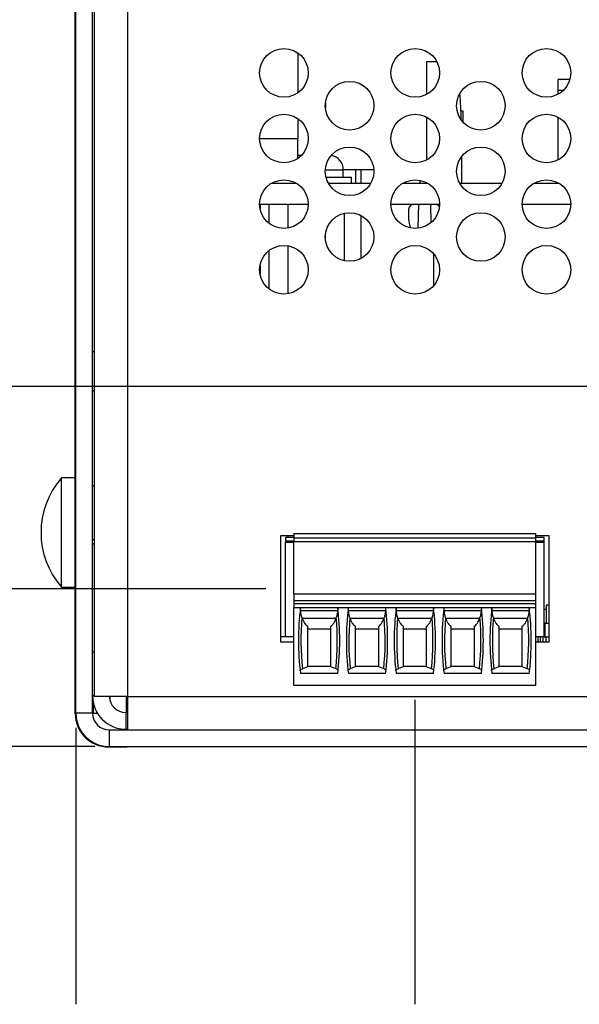
# Model space of a CAD drawing. Extents: x 0 to 34, y 0 to 22.
# Drawn here: x 3.7 to 6.1, y 7.6 to 11.9 of the extents above; entities that cross this region are included whole.
import ezdxf

# ---------------------------------------------------------------- set-up
doc = ezdxf.new("R2010")
doc.units = 0
doc.header["$MEASUREMENT"] = 0
doc.layers.add('DIM', color=1, linetype='CONTINUOUS')
doc.layers.add('PART', color=4, linetype='CONTINUOUS')

msp = doc.modelspace()

# ---------------------------------------------------------------- linework, layer by layer
at = {"layer": 'DIM'}
for p, q in [((13.9752, 10.2702), (2.6946, 10.2702)), ((4.7685, 9.3965), (2.6946, 9.3965)), ((5.4115, 8.917), (5.4115, 7.6026)), ((3.9476, 8.7969), (3.9476, 7.6026)), ((4.0291, 8.7154), (2.6946, 8.7154))]:
    msp.add_line(p, q, dxfattribs=at)
at = {"layer": 'PART', "linetype": 'Continuous'}
for p, q in [((3.9476, 8.8594), (3.9476, 15.5404)), ((4.0196, 8.8594), (4.0196, 15.5404)), ((4.0271, 15.5404), (4.0271, 8.9314)), ((4.1711, 15.5404), (4.1711, 8.9314)), ((3.9446, 9.8404), (3.9446, 14.1814)), ((4.9061, 11.7109), (4.9061, 11.5385)), ((5.4621, 11.6735), (5.5061, 11.6735)), ((5.4621, 11.6735), (5.4621, 11.5318)), ((6.081, 11.5955), (6.0311, 11.5955)), ((6.0311, 11.5505), (6.0311, 11.5955)), ((6.0311, 11.5329), (6.0311, 11.5505)), ((6.0311, 11.5505), (6.0545, 11.5505)), ((5.0251, 11.4931), (5.0251, 11.4727)), ((5.6109, 11.4609), (5.6189, 11.4609)), ((5.6189, 11.4609), (5.6189, 11.4123)), ((4.9061, 11.4274), (4.9061, 11.3399)), ((5.4621, 11.4341), (5.4621, 11.2483)), ((6.0311, 11.2494), (6.0311, 11.433)), ((4.9061, 11.3399), (4.7411, 11.3399)), ((4.9061, 11.255), (4.9061, 11.3399)), ((4.9061, 11.2694), (4.9228, 11.2694)), ((5.6127, 11.2626), (5.6127, 11.1479)), ((5.0249, 11.2064), (5.1026, 11.2064)), ((5.1026, 11.207), (5.2344, 11.207)), ((5.1026, 11.1749), (5.1026, 11.2064)), ((5.1565, 11.1479), (5.1565, 11.207)), ((5.1787, 11.207), (5.1787, 11.1479)), ((4.7925, 11.1479), (4.8998, 11.1479)), ((5.0275, 11.1749), (5.1386, 11.1749)), ((5.0381, 11.1479), (5.2211, 11.1479)), ((5.1386, 11.1479), (5.1386, 11.1749)), ((5.3595, 11.1479), (5.4668, 11.1479)), ((5.4341, 11.1479), (5.4341, 11.1606)), ((5.6051, 11.1479), (5.7881, 11.1479)), ((5.9265, 11.1479), (6.0338, 11.1479)), ((6.0311, 11.1479), (6.0311, 11.1495)), ((4.7411, 11.0579), (4.9511, 11.0579)), ((4.7428, 11.0579), (4.7428, 11.0389)), ((4.7813, 11.0579), (4.7813, 10.9751)), ((4.8624, 11.0579), (4.8624, 10.954)), ((5.3081, 11.0579), (5.5181, 11.0579)), ((5.4257, 10.9534), (5.4282, 11.0579)), ((5.479, 11.0579), (5.4809, 10.9775)), ((5.8751, 11.0579), (6.0851, 11.0579)), ((5.106, 11.0182), (5.106, 10.8136)), ((5.3857, 10.9891), (5.3857, 11.0373)), ((5.3876, 11.0428), (5.3959, 11.0533)), ((5.5113, 11.0533), (5.5174, 11.0455)), ((5.1787, 11.0088), (5.1787, 10.8231)), ((5.3945, 10.9544), (5.3892, 10.9689)), ((5.0248, 10.9223), (5.0248, 10.9096)), ((4.7813, 10.8567), (4.7813, 10.6916)), ((4.8624, 10.8779), (4.8624, 10.6705)), ((5.493, 10.706), (5.493, 10.8423)), ((4.7428, 10.793), (4.7428, 10.7554)), ((4.0271, 10.4194), (4.0196, 10.4194)), ((4.0196, 10.2514), (4.0271, 10.2514)), ((3.9446, 9.8756), (3.8856, 9.8756)), ((3.8856, 9.4032), (3.8856, 9.8756)), ((3.9446, 9.6334), (3.9446, 9.8404)), ((3.9476, 9.8404), (3.9446, 9.8404)), ((4.0271, 9.8404), (4.0196, 9.8404)), ((3.9476, 9.6334), (3.9446, 9.6334)), ((3.9446, 8.8579), (3.9446, 9.6334)), ((4.0196, 9.6099), (4.0271, 9.6099)), ((4.8889, 9.6257), (4.831, 9.6257)), ((4.831, 9.6257), (4.831, 9.1673)), ((4.8535, 9.618), (4.8535, 9.6032)), ((4.8889, 9.618), (4.8535, 9.618)), ((4.8624, 9.6257), (4.8624, 9.618)), ((4.8889, 9.635), (4.8889, 9.6173)), ((4.8889, 9.635), (5.9342, 9.635)), ((4.8889, 9.6173), (4.8889, 9.5996)), ((4.8889, 9.6173), (5.9342, 9.6173)), ((5.9342, 9.6173), (5.9342, 9.635)), ((5.9921, 9.6257), (5.9342, 9.6257)), ((5.9696, 9.618), (5.9342, 9.618)), ((5.9342, 9.5996), (5.9342, 9.6173)), ((5.9696, 9.6032), (5.9696, 9.618)), ((5.9921, 9.1673), (5.9921, 9.6257)), ((4.0271, 9.5892), (4.0196, 9.5892)), ((4.8535, 9.6032), (4.8889, 9.6032)), ((4.8535, 9.6032), (4.8535, 9.5973)), ((4.8535, 9.1898), (4.8535, 9.5973)), ((4.8889, 9.5973), (4.8535, 9.5973)), ((4.8889, 9.3752), (4.8889, 9.5996)), ((5.9342, 9.5996), (4.8889, 9.5996)), ((5.9342, 9.6032), (5.9696, 9.6032)), ((5.9342, 9.3752), (5.9342, 9.5996)), ((5.9696, 9.5973), (5.9342, 9.5973)), ((5.9696, 9.5973), (5.9696, 9.6032)), ((5.9696, 9.1898), (5.9696, 9.5973)), ((3.8856, 9.4032), (3.9446, 9.4032)), ((4.8889, 9.3752), (4.8889, 9.3456)), ((4.8889, 9.3752), (5.9342, 9.3752)), ((5.9342, 9.3456), (5.9342, 9.3752)), ((4.8889, 9.3456), (4.8889, 9.3338)), ((4.8889, 9.3456), (5.9342, 9.3456)), ((4.8889, 9.3338), (4.8889, 9.3161)), ((4.8889, 9.3338), (5.9342, 9.3338)), ((4.8889, 9.3161), (5.9342, 9.3161)), ((4.8889, 8.9795), (4.8889, 9.3161)), ((5.9342, 9.3338), (5.9342, 9.3456)), ((5.9342, 9.3161), (5.9342, 9.3338)), ((5.9342, 8.9795), (5.9342, 9.3161)), ((5.9921, 9.3257), (5.9786, 9.3257)), ((5.9786, 9.3257), (5.9786, 9.2489)), ((5.0777, 9.3014), (4.9185, 9.3014)), ((5.0712, 9.2689), (4.9251, 9.2689)), ((5.2844, 9.3014), (5.1252, 9.3014)), ((5.2779, 9.2689), (5.1318, 9.2689)), ((5.4911, 9.3014), (5.3319, 9.3014)), ((5.4846, 9.2689), (5.3385, 9.2689)), ((5.6978, 9.3014), (5.5386, 9.3014)), ((5.6913, 9.2689), (5.5452, 9.2689)), ((5.9045, 9.3014), (5.7453, 9.3014)), ((5.898, 9.2689), (5.7519, 9.2689)), ((5.9786, 9.3079), (5.9696, 9.3079)), ((5.9743, 9.2489), (5.9696, 9.2489)), ((5.9743, 9.2489), (5.9921, 9.2489)), ((5.9743, 9.1898), (5.9743, 9.2489)), ((4.8535, 9.1898), (4.831, 9.1898)), ((4.8889, 9.1898), (4.8535, 9.1898)), ((4.9474, 9.2246), (5.0489, 9.2246)), ((5.154, 9.2246), (5.2556, 9.2246)), ((5.3607, 9.2246), (5.4623, 9.2246)), ((5.5674, 9.2246), (5.669, 9.2246)), ((5.7741, 9.2246), (5.8757, 9.2246)), ((5.9696, 9.1898), (5.9342, 9.1898)), ((5.9433, 9.1898), (5.9433, 9.1673)), ((5.9522, 9.1898), (5.9522, 9.1673)), ((5.964, 9.1898), (5.964, 9.1673)), ((5.9696, 9.1898), (5.9767, 9.1898)), ((5.9767, 9.1898), (5.9897, 9.1898)), ((5.9767, 9.1898), (5.9767, 9.1673)), ((5.9897, 9.1898), (5.9921, 9.1898)), ((5.9897, 9.1898), (5.9897, 9.1673)), ((4.831, 9.1673), (4.8889, 9.1673)), ((5.9342, 9.1673), (5.9921, 9.1673)), ((4.0196, 9.1242), (4.0271, 9.1242)), ((4.9474, 9.06), (4.926, 9.0516)), ((4.9474, 9.0622), (5.0489, 9.0622)), ((5.0703, 9.0516), (5.0489, 9.06)), ((5.154, 9.06), (5.1327, 9.0516)), ((5.154, 9.0622), (5.2556, 9.0622)), ((5.277, 9.0516), (5.2556, 9.06)), ((5.3607, 9.06), (5.3394, 9.0516)), ((5.3607, 9.0622), (5.4623, 9.0622)), ((5.4837, 9.0516), (5.4623, 9.06)), ((5.5674, 9.06), (5.5461, 9.0516)), ((5.5674, 9.0622), (5.669, 9.0622)), ((5.6904, 9.0516), (5.669, 9.06)), ((5.7741, 9.06), (5.7528, 9.0516)), ((5.7741, 9.0622), (5.8757, 9.0622)), ((5.8971, 9.0516), (5.8757, 9.06)), ((5.0787, 9.0305), (4.9176, 9.0305)), ((5.2854, 9.0305), (5.1243, 9.0305)), ((5.492, 9.0305), (5.331, 9.0305)), ((5.6987, 9.0305), (5.5377, 9.0305)), ((5.9054, 9.0305), (5.7444, 9.0305)), ((5.9342, 8.9795), (4.8889, 8.9795)), ((4.0271, 8.9344), (4.0196, 8.9344)), ((4.1711, 8.9314), (4.0271, 8.9314)), ((4.0946, 8.9314), (4.0946, 8.9139)), ((4.1666, 8.8624), (4.1666, 8.9314)), ((4.1711, 8.9314), (29.2241, 8.9314)), ((4.1711, 8.9314), (4.1711, 8.7874)), ((4.0226, 8.9052), (4.0226, 8.8594)), ((3.9476, 8.8579), (3.9446, 8.8579)), ((4.0196, 8.8594), (3.9476, 8.8594)), ((4.0226, 8.8594), (4.0407, 8.8594)), ((4.1636, 8.8624), (4.1636, 8.7904)), ((4.1711, 8.8624), (4.1636, 8.8624)), ((4.0916, 8.7874), (4.0916, 8.7154)), ((4.0916, 8.7874), (29.3036, 8.7874)), ((4.1636, 8.7904), (4.1711, 8.7904)), ((4.1666, 8.7874), (4.1666, 8.7904)), ((4.0886, 8.7155), (4.0886, 8.7139)), ((4.0886, 8.7139), (4.1696, 8.7139)), ((4.0916, 8.7154), (29.3036, 8.7154)), ((4.1696, 8.7139), (4.1696, 8.7154)), ((4.3196, 8.7139), (4.1696, 8.7139)), ((4.3196, 8.7154), (4.3196, 8.7139))]:
    msp.add_line(p, q, dxfattribs=at)
for centre in [(4.8461, 11.6247), (5.4131, 11.6247), (5.9801, 11.6247), (5.1296, 11.4829), (5.6966, 11.4829), (4.8461, 11.3412), (5.4131, 11.3412), (5.9801, 11.3412), (5.1296, 11.1994), (5.6966, 11.1994), (4.8461, 11.0577), (5.4131, 11.0577), (5.9801, 11.0577), (5.1296, 10.9159), (5.6966, 10.9159), (4.8461, 10.7742), (5.4131, 10.7742), (5.9801, 10.7742)]:
    msp.add_circle(centre, 0.105, dxfattribs=at)
for centre, radius, start, end in [((3.3686, 11.3694), 2.2441, 1.3073, 4.2771), ((5.0396, 11.2064), 0.063, 0, 80.0363), ((5.3889, 11.0588), 0.00886, 321.75, 354.6446), ((5.5182, 11.0588), 0.00886, 185.3554, 218.25), ((5.3945, 11.0373), 0.00886, 141.75, 180), ((5.4447, 10.9891), 0.0591, 180, 200), ((4.1562, 9.6394), 0.3593, 138.8879, 221.1121), ((6.0901, 9.1732), 1.1811, 173.0502, 186.938), ((3.9062, 9.1732), 1.1811, 353.062, 6.9498), ((6.2968, 9.1732), 1.1811, 173.0502, 186.938), ((4.1129, 9.1732), 1.1811, 353.062, 6.9498), ((6.5035, 9.1732), 1.1811, 173.0502, 186.938), ((4.3196, 9.1732), 1.1811, 353.062, 6.9498), ((6.7101, 9.1732), 1.1811, 173.0502, 186.938), ((4.5263, 9.1732), 1.1811, 353.062, 6.9498), ((6.9168, 9.1732), 1.1811, 173.0502, 186.938), ((4.733, 9.1732), 1.1811, 353.062, 6.9498), ((6.0901, 9.1732), 1.1704, 175.1255, 185.9647), ((3.9062, 9.1732), 1.1704, 354.0353, 4.8745), ((6.2968, 9.1732), 1.1704, 175.1255, 185.9647), ((4.1129, 9.1732), 1.1704, 354.0353, 4.8745), ((6.5035, 9.1732), 1.1704, 175.1255, 185.9647), ((4.3196, 9.1732), 1.1704, 354.0353, 4.8745), ((6.7101, 9.1732), 1.1704, 175.1255, 185.9647), ((4.5263, 9.1732), 1.1704, 354.0353, 4.8745), ((6.9168, 9.1732), 1.1704, 175.1255, 185.9647), ((4.733, 9.1732), 1.1704, 354.0353, 4.8745), ((4.1636, 8.9344), 0.144, 180, 270), ((4.1636, 8.9344), 0.072, 182.388, 270), ((4.0886, 8.8579), 0.144, 180, 270), ((4.0916, 8.8594), 0.144, 180, 270), ((4.0916, 8.8594), 0.072, 180, 270)]:
    msp.add_arc(centre, radius, start, end, dxfattribs=at)
for centre, start_param, end_param in [((6.0901, 9.7194), 1.907789, 1.910759), ((3.9062, 9.7194), 4.372426, 4.375396), ((6.2968, 9.7194), 1.907789, 1.910759), ((4.1129, 9.7194), 4.372426, 4.375396), ((6.5035, 9.7194), 1.907789, 1.910759), ((4.3196, 9.7194), 4.372426, 4.375396), ((6.7101, 9.7194), 1.907789, 1.910759), ((4.5263, 9.7194), 4.372426, 4.375396), ((6.9168, 9.7194), 1.907789, 1.910759), ((4.733, 9.7194), 4.372426, 4.375396)]:
    msp.add_ellipse(centre, major_axis=(0, 1.351), ratio=0.914642, start_param=start_param, end_param=end_param, dxfattribs=at)
for points, knots in [([(4.9185, 9.3014), (4.9183, 9.3041), (4.9178, 9.3095), (4.9174, 9.3134), (4.9175, 9.3147), (4.9175, 9.3149)], [0, 0, 0, 0, 0.4413987, 0.8829995, 1, 1, 1, 1]), ([(5.0788, 9.3149), (5.0788, 9.3137), (5.0788, 9.3113), (5.0781, 9.3058), (5.0778, 9.3022), (5.0777, 9.3014)], [0, 0, 0, 0, 0.431823, 0.863096, 1, 1, 1, 1]), ([(5.1252, 9.3014), (5.125, 9.3041), (5.1245, 9.3095), (5.1241, 9.3134), (5.1242, 9.3147), (5.1242, 9.3149)], [0, 0, 0, 0, 0.4413987, 0.8829995, 1, 1, 1, 1]), ([(5.2855, 9.3149), (5.2855, 9.3137), (5.2855, 9.3113), (5.2848, 9.3058), (5.2845, 9.3022), (5.2844, 9.3014)], [0, 0, 0, 0, 0.431823, 0.863096, 1, 1, 1, 1]), ([(5.3319, 9.3014), (5.3317, 9.3041), (5.3312, 9.3095), (5.3308, 9.3134), (5.3309, 9.3147), (5.3309, 9.3149)], [0, 0, 0, 0, 0.4413987, 0.8829995, 1, 1, 1, 1]), ([(5.4922, 9.3149), (5.4922, 9.3137), (5.4922, 9.3113), (5.4915, 9.3058), (5.4912, 9.3022), (5.4911, 9.3014)], [0, 0, 0, 0, 0.431823, 0.863096, 1, 1, 1, 1]), ([(5.5386, 9.3014), (5.5384, 9.3041), (5.5379, 9.3095), (5.5375, 9.3134), (5.5376, 9.3147), (5.5376, 9.3149)], [0, 0, 0, 0, 0.4414, 0.883, 1, 1, 1, 1]), ([(5.6989, 9.3149), (5.6989, 9.3137), (5.6989, 9.3113), (5.6981, 9.3058), (5.6979, 9.3022), (5.6978, 9.3014)], [0, 0, 0, 0, 0.431823, 0.863096, 1, 1, 1, 1]), ([(5.7453, 9.3014), (5.7451, 9.3041), (5.7446, 9.3095), (5.7441, 9.3134), (5.7443, 9.3147), (5.7443, 9.3149)], [0, 0, 0, 0, 0.4414, 0.883, 1, 1, 1, 1]), ([(5.9055, 9.3149), (5.9055, 9.3137), (5.9055, 9.3113), (5.9048, 9.3058), (5.9046, 9.3022), (5.9045, 9.3014)], [0, 0, 0, 0, 0.431823, 0.863096, 1, 1, 1, 1]), ([(4.9239, 9.2727), (4.9226, 9.2774), (4.9199, 9.2868), (4.919, 9.2965), (4.9185, 9.3014)], [0, 0, 0, 0, 0.497073, 1, 1, 1, 1]), ([(4.9251, 9.2689), (4.9266, 9.2648), (4.9298, 9.2564), (4.9372, 9.2445), (4.9436, 9.2385), (4.9474, 9.235)], [0, 0, 0, 0, 0.282916, 0.575261, 1, 1, 1, 1]), ([(5.0489, 9.235), (5.0516, 9.2374), (5.0571, 9.2423), (5.065, 9.2533), (5.069, 9.2633), (5.0712, 9.2689)], [0, 0, 0, 0, 0.300516, 0.60866, 1, 1, 1, 1]), ([(5.0777, 9.3014), (5.0773, 9.2965), (5.0764, 9.2868), (5.0737, 9.2774), (5.0724, 9.2727)], [0, 0, 0, 0, 0.497372, 1, 1, 1, 1]), ([(5.1306, 9.2727), (5.1293, 9.2774), (5.1266, 9.2868), (5.1257, 9.2965), (5.1252, 9.3014)], [0, 0, 0, 0, 0.497073, 1, 1, 1, 1]), ([(5.1318, 9.2689), (5.1333, 9.2648), (5.1365, 9.2564), (5.1439, 9.2445), (5.1503, 9.2385), (5.154, 9.235)], [0, 0, 0, 0, 0.282916, 0.575261, 1, 1, 1, 1]), ([(5.2556, 9.235), (5.2583, 9.2374), (5.2638, 9.2423), (5.2717, 9.2533), (5.2757, 9.2633), (5.2779, 9.2689)], [0, 0, 0, 0, 0.300516, 0.60866, 1, 1, 1, 1]), ([(5.2844, 9.3014), (5.284, 9.2965), (5.2831, 9.2868), (5.2804, 9.2774), (5.2791, 9.2727)], [0, 0, 0, 0, 0.497372, 1, 1, 1, 1]), ([(5.3373, 9.2727), (5.3359, 9.2774), (5.3333, 9.2868), (5.3324, 9.2965), (5.3319, 9.3014)], [0, 0, 0, 0, 0.497073, 1, 1, 1, 1]), ([(5.3385, 9.2689), (5.34, 9.2648), (5.3432, 9.2564), (5.3505, 9.2445), (5.3569, 9.2385), (5.3607, 9.235)], [0, 0, 0, 0, 0.282916, 0.575261, 1, 1, 1, 1]), ([(5.4623, 9.235), (5.465, 9.2374), (5.4705, 9.2423), (5.4784, 9.2533), (5.4824, 9.2633), (5.4846, 9.2689)], [0, 0, 0, 0, 0.300516, 0.60866, 1, 1, 1, 1]), ([(5.4911, 9.3014), (5.4907, 9.2965), (5.4898, 9.2868), (5.4871, 9.2774), (5.4858, 9.2727)], [0, 0, 0, 0, 0.497372, 1, 1, 1, 1]), ([(5.544, 9.2727), (5.5426, 9.2774), (5.54, 9.2868), (5.5391, 9.2965), (5.5386, 9.3014)], [0, 0, 0, 0, 0.497075, 1, 1, 1, 1]), ([(5.5452, 9.2689), (5.5467, 9.2648), (5.5498, 9.2564), (5.5572, 9.2445), (5.5636, 9.2385), (5.5674, 9.235)], [0, 0, 0, 0, 0.282916, 0.575261, 1, 1, 1, 1]), ([(5.669, 9.235), (5.6717, 9.2374), (5.6772, 9.2423), (5.6851, 9.2533), (5.6891, 9.2633), (5.6913, 9.2689)], [0, 0, 0, 0, 0.300523, 0.608661, 1, 1, 1, 1]), ([(5.6978, 9.3014), (5.6974, 9.2965), (5.6965, 9.2868), (5.6938, 9.2774), (5.6925, 9.2727)], [0, 0, 0, 0, 0.497372, 1, 1, 1, 1]), ([(5.7507, 9.2727), (5.7493, 9.2774), (5.7467, 9.2868), (5.7458, 9.2965), (5.7453, 9.3014)], [0, 0, 0, 0, 0.497075, 1, 1, 1, 1]), ([(5.7519, 9.2689), (5.7534, 9.2648), (5.7565, 9.2564), (5.7639, 9.2445), (5.7703, 9.2385), (5.7741, 9.235)], [0, 0, 0, 0, 0.282921, 0.575261, 1, 1, 1, 1]), ([(5.8757, 9.235), (5.8784, 9.2374), (5.8839, 9.2423), (5.8918, 9.2533), (5.8957, 9.2633), (5.898, 9.2689)], [0, 0, 0, 0, 0.300523, 0.608661, 1, 1, 1, 1]), ([(5.9045, 9.3014), (5.9041, 9.2965), (5.9031, 9.2868), (5.9005, 9.2774), (5.8992, 9.2727)], [0, 0, 0, 0, 0.497368, 1, 1, 1, 1]), ([(4.9474, 9.235), (4.9474, 9.2144), (4.9474, 9.175), (4.9474, 9.1165), (4.9474, 9.0789), (4.9474, 9.06)], [0, 0, 0, 0, 0.352743, 0.675573, 1, 1, 1, 1]), ([(5.0489, 9.06), (5.0489, 9.0788), (5.0489, 9.1164), (5.0489, 9.1749), (5.0489, 9.2144), (5.0489, 9.235)], [0, 0, 0, 0, 0.322841, 0.647257, 1, 1, 1, 1]), ([(5.154, 9.235), (5.154, 9.2144), (5.154, 9.175), (5.154, 9.1165), (5.154, 9.0789), (5.154, 9.06)], [0, 0, 0, 0, 0.352743, 0.675573, 1, 1, 1, 1]), ([(5.2556, 9.06), (5.2556, 9.0788), (5.2556, 9.1164), (5.2556, 9.1749), (5.2556, 9.2144), (5.2556, 9.235)], [0, 0, 0, 0, 0.322841, 0.647257, 1, 1, 1, 1]), ([(5.3607, 9.235), (5.3607, 9.2144), (5.3607, 9.175), (5.3607, 9.1165), (5.3607, 9.0789), (5.3607, 9.06)], [0, 0, 0, 0, 0.352743, 0.675573, 1, 1, 1, 1]), ([(5.4623, 9.06), (5.4623, 9.0788), (5.4623, 9.1164), (5.4623, 9.1749), (5.4623, 9.2144), (5.4623, 9.235)], [0, 0, 0, 0, 0.322841, 0.647257, 1, 1, 1, 1]), ([(5.5674, 9.235), (5.5674, 9.2144), (5.5674, 9.175), (5.5674, 9.1165), (5.5674, 9.0789), (5.5674, 9.06)], [0, 0, 0, 0, 0.352743, 0.675573, 1, 1, 1, 1]), ([(5.669, 9.06), (5.669, 9.0788), (5.669, 9.1164), (5.669, 9.1749), (5.669, 9.2144), (5.669, 9.235)], [0, 0, 0, 0, 0.322841, 0.647257, 1, 1, 1, 1]), ([(5.7741, 9.235), (5.7741, 9.2144), (5.7741, 9.175), (5.7741, 9.1165), (5.7741, 9.0789), (5.7741, 9.06)], [0, 0, 0, 0, 0.352743, 0.675573, 1, 1, 1, 1]), ([(5.8757, 9.06), (5.8757, 9.0788), (5.8757, 9.1164), (5.8757, 9.1749), (5.8757, 9.2144), (5.8757, 9.235)], [0, 0, 0, 0, 0.322841, 0.647257, 1, 1, 1, 1]), ([(4.9162, 9.0425), (4.9163, 9.0434), (4.9164, 9.0452), (4.9191, 9.0483), (4.9234, 9.0503), (4.926, 9.0516)], [0, 0, 0, 0, 0.275706, 0.559213, 1, 1, 1, 1]), ([(5.0801, 9.0425), (5.08, 9.0434), (5.0798, 9.0452), (5.0772, 9.0483), (5.0729, 9.0503), (5.0703, 9.0516)], [0, 0, 0, 0, 0.275707, 0.559213, 1, 1, 1, 1]), ([(5.1229, 9.0425), (5.123, 9.0434), (5.1231, 9.0452), (5.1258, 9.0483), (5.1301, 9.0503), (5.1327, 9.0516)], [0, 0, 0, 0, 0.275703, 0.559207, 1, 1, 1, 1]), ([(5.2868, 9.0425), (5.2867, 9.0434), (5.2865, 9.0452), (5.2839, 9.0483), (5.2796, 9.0503), (5.277, 9.0516)], [0, 0, 0, 0, 0.275707, 0.559213, 1, 1, 1, 1]), ([(5.3296, 9.0425), (5.3297, 9.0434), (5.3298, 9.0452), (5.3325, 9.0483), (5.3368, 9.0503), (5.3394, 9.0516)], [0, 0, 0, 0, 0.275703, 0.559207, 1, 1, 1, 1]), ([(5.4934, 9.0425), (5.4934, 9.0434), (5.4932, 9.0452), (5.4906, 9.0483), (5.4863, 9.0503), (5.4837, 9.0516)], [0, 0, 0, 0, 0.275707, 0.559213, 1, 1, 1, 1]), ([(5.5363, 9.0425), (5.5364, 9.0434), (5.5365, 9.0452), (5.5392, 9.0483), (5.5435, 9.0503), (5.5461, 9.0516)], [0, 0, 0, 0, 0.2757054, 0.5592054, 1, 1, 1, 1]), ([(5.7001, 9.0425), (5.7001, 9.0434), (5.6999, 9.0452), (5.6973, 9.0483), (5.693, 9.0503), (5.6904, 9.0516)], [0, 0, 0, 0, 0.275707, 0.559213, 1, 1, 1, 1]), ([(5.743, 9.0425), (5.7431, 9.0434), (5.7432, 9.0452), (5.7459, 9.0483), (5.7501, 9.0503), (5.7528, 9.0516)], [0, 0, 0, 0, 0.2757054, 0.5592054, 1, 1, 1, 1]), ([(5.9068, 9.0425), (5.9068, 9.0434), (5.9066, 9.0452), (5.904, 9.0483), (5.8997, 9.0503), (5.8971, 9.0516)], [0, 0, 0, 0, 0.275707, 0.559213, 1, 1, 1, 1])]:
    msp.add_open_spline(points, degree=3, knots=knots, dxfattribs=at)

doc.saveas('drawing.dxf')
